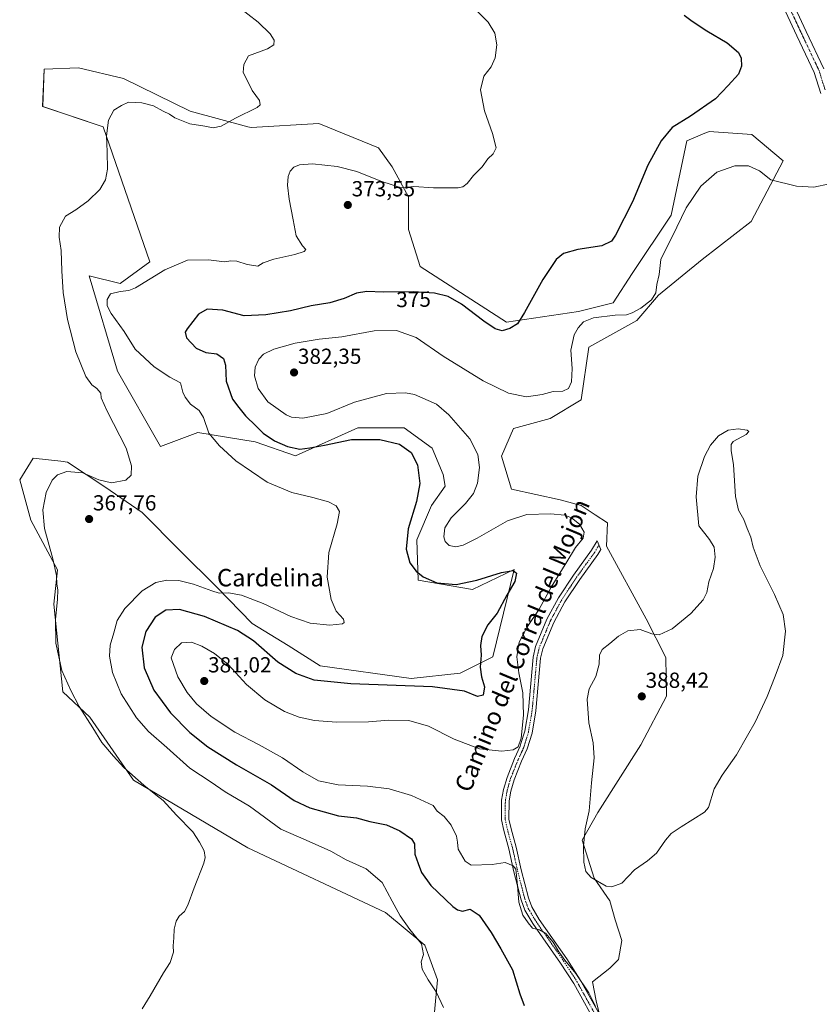
# Model space of a CAD drawing. Units: metres. Extents: x 615707 to 619206, y 4641514 to 4643846.
# Drawn here: x 617971 to 618339, y 4643068 to 4643520 of the extents above; entities that cross this region are included whole.
import ezdxf
from ezdxf.enums import TextEntityAlignment as Align

# ---------------------------------------------------------------- set-up
doc = ezdxf.new("R2010")
doc.units = ezdxf.units.M
doc.header["$MEASUREMENT"] = 0
doc.linetypes.add('TRAZO_Y_PUNTO', pattern=[1, 0.5, -0.25, 0, -0.25])
for name, color, linetype, lineweight in [('Camino', 19, 'Continuous', 0), ('Camino Cxs', 19, 'Continuous', 0), ('Camino eje', 39, 'TRAZO_Y_PUNTO', 13), ('Carátula', 7, 'Continuous', 5), ('Cultivos herbáceos CxS', 92, 'Continuous', 0), ('Curva de nivel maestra', 36, 'Continuous', 30), ('Curva de nivel normal', 36, 'Continuous', 0), ('Matorral', 135, 'Continuous', 0), ('Matorral CxS', 135, 'Continuous', 0), ('Pista no pavimentada', 254, 'Continuous', 13), ('Pista no pavimentada Cxs', 254, 'Continuous', 0), ('Pista pavimentada eje', 135, 'TRAZO_Y_PUNTO', 0), ('Punto de cota en terreno', 7, 'Continuous', 0), ('Rótulo de curva de nivel directora', 19, 'Continuous', 0), ('Rótulo de punto de cota en terreno', 19, 'Continuous', 0), ('Texto cartográfico', 19, 'Continuous', 0)]:
    doc.layers.add(name, color=color, linetype=linetype, lineweight=lineweight)
doc.styles.add('Arial', font='txt', dxfattribs={"height": 0.2})

# ---------------------------------------------------------------- blocks, each defined once
blk = doc.blocks.new('*U156')
at = {"layer": 'Cultivos herbáceos CxS', "color": 92, "linetype": 'Continuous', "lineweight": 0}
blk.add_polyline3d([(618237.58, 4643062.82, 379.78), (618235.99, 4643069.17, 380.08), (618234.4, 4643077.9, 380.3), (618242.34, 4643084.25, 381.04), (618246.31, 4643088.22, 381.73), (618247.9, 4643096.95, 382.84), (618244.72, 4643106.47, 383.88), (618242.34, 4643115.2, 384.47), (618235.2, 4643125.52, 384.93), (618229.64, 4643142.99, 384.87), (618236.78, 4643155.69, 385.29), (618256.5, 4643186.76, 387.08), (618268.28, 4643209.13, 387.3), (618268.06, 4643226.9, 386.17), (618258.95, 4643244.56, 384.06), (618240.74, 4643277.98, 381.11), (618241.24, 4643288.78, 381.11), (618235.6, 4643292.37, 381.16), (618229.18, 4643296.64, 381.34), (618219.51, 4643299.3, 381.65), (618197.21, 4643304.1, 381.58), (618192.58, 4643319.27, 381.57), (618198.13, 4643332.04, 381.73), (618214.93, 4643336.57, 381.77), (618229.18, 4643345.12, 381.76), (618232.75, 4643369.36, 381.84), (618254.68, 4643381.64, 381.01), (618264.7, 4643393.19, 380.43), (618284.77, 4643409.64, 382.17), (618307.26, 4643427.13, 382.04), (618321.87, 4643454.91, 378.76), (618307.61, 4643467.03, 377.18), (618287.9, 4643468.4, 376.21), (618286.95, 4643468.01, 376.19), (618285.9, 4643467.58, 376.18), (618277.67, 4643464.18, 376.02), (618270.54, 4643429.96, 378.31), (618252.51, 4643403.2, 377.3), (618243.78, 4643389.75, 379), (618227.95, 4643385.75, 378.78), (618194.84, 4643380.89, 374.51), (618155.27, 4643406.42, 373.48), (618149.87, 4643423.38, 372.32), (618149.87, 4643438.37, 370.61), (618142.37, 4643452.12, 368.86), (618136.13, 4643460.87, 368.3), (618108.65, 4643472.11, 366.69), (618077.61, 4643470.19, 365.32), (618076.08, 4643470.6, 365.26), (618049.49, 4643477.72, 364.35), (618018.87, 4643492.7, 362.99), (617998.19, 4643497.69, 362.38), (617982.51, 4643496.98, 361.49), (617981.8, 4643479.87, 362.32), (618009.6, 4643470.6, 364.7), (618030.99, 4643408.57, 368.47), (618030.99, 4643408.57, 368.47), (618017.44, 4643398.59, 368.88), (618003.18, 4643402.16, 368.15), (618016.21, 4643358.4, 367.61), (618035.98, 4643323.73, 366.56), (618053.09, 4643330.15, 369.12), (618079.47, 4643325.87, 372.79), (618098, 4643319.46, 373.77), (618126.52, 4643332.29, 375.89), (618147.91, 4643332.29, 376.16), (618160.74, 4643323.02, 376.2), (618165.73, 4643310.9, 376.66), (618166.7, 4643305.62, 376.93), (618160.46, 4643296.65, 376.29), (618153.61, 4643280.96, 376.18), (618154.32, 4643262.42, 374.01), (618179.28, 4643258.15, 373.42), (618198.31, 4643267.29, 375.1), (618188.59, 4643227.19, 376.22), (618173.6, 4643219.7, 373.93), (618151.11, 4643217.2, 374.31), (618109.3, 4643222.99, 372.43), (618094.57, 4643232.33, 371.93), (618078.04, 4643242.46, 372.02), (618061.84, 4643259.22, 369.51), (618044.94, 4643275.92, 367.42), (618027.45, 4643293.42, 366.61), (618010.31, 4643305.2, 365.38), (617993.2, 4643316.6, 364.08), (617990.19, 4643316.95, 363.9), (617977.49, 4643318.41, 363.25), (617971.24, 4643308.41, 362.9), (617976.33, 4643289.88, 363.54), (617988.68, 4643267.18, 365.01), (617986.98, 4643251.29, 364.49), (617991.06, 4643211.09, 364.03), (618003.51, 4643199.44, 365.26), (618023.56, 4643170.49, 364.69), (618076.04, 4643139.41, 366.07), (618139.31, 4643109.73, 368.87), (618157.28, 4643094.72, 370.09), (618163.2, 4643078.92, 370.26), (618157.59, 4643019.81, 369.52)], dxfattribs=at)
blk = doc.blocks.new('*U162')
at = {"layer": 'Curva de nivel normal', "color": 36, "linetype": 'Continuous', "lineweight": 0}
blk.add_polyline3d([(618027.48, 4643065.58, 365), (618031.17, 4643071.54, 365), (618037.29, 4643082.1, 365), (618040.32, 4643086.84, 365), (618041.95, 4643091.5, 365), (618041.76, 4643094.5, 365), (618042.1, 4643098.17, 365), (618042.22, 4643102.17, 365), (618043.05, 4643105.84, 365), (618044.56, 4643108.17, 365), (618046.9, 4643110.17, 365), (618048.5, 4643113.17, 365), (618051.32, 4643121.17, 365), (618055.84, 4643132.5, 365), (618056.41, 4643135.01, 365), (618055.96, 4643138.17, 365), (618053.8, 4643142.14, 365), (618050.79, 4643146.79, 365), (618043.28, 4643154.5, 365), (618037.15, 4643161.22, 365), (618033.83, 4643163.8, 365), (618028.21, 4643168.28, 365), (618019.12, 4643176.33, 365), (618014.35, 4643181.55, 365), (618008.96, 4643187.83, 365), (618004.78, 4643194.65, 365), (617998.5, 4643204.37, 365), (617994.79, 4643211.66, 365), (617990.54, 4643220.9, 365), (617987.83, 4643233.47, 365), (617987.69, 4643244.27, 365), (617988.68, 4643253.6, 365), (617988.72, 4643257.94, 365), (617988.24, 4643260.5, 365), (617988.09, 4643264.51, 365), (617986.5, 4643272.16, 365), (617982.68, 4643286.16, 365), (617981.85, 4643294.65, 365), (617983.45, 4643302.57, 365), (617986.11, 4643308.23, 365), (617988.62, 4643310.72, 365), (617992.96, 4643312.32, 365), (618000.26, 4643311.62, 365), (618007.56, 4643308.45, 365), (618013.39, 4643307.09, 365), (618020.07, 4643308.24, 365), (618022.4, 4643310.58, 365), (618022.66, 4643314.82, 365), (618020.18, 4643323.05, 365), (618011.47, 4643339.97, 365), (618008.73, 4643346.03, 365), (618008.46, 4643348.24, 365), (618006.71, 4643350.44, 365), (618004.37, 4643352.07, 365), (618001.7, 4643355.86, 365), (617997.08, 4643367.28, 365), (617993.23, 4643382.1, 365), (617991.23, 4643394.43, 365), (617990.56, 4643404.42, 365), (617990.36, 4643413.77, 365), (617989.36, 4643419.89, 365), (617989.58, 4643424.49, 365), (617992.35, 4643429.49, 365), (617997.07, 4643432.49, 365), (618002.7, 4643436.49, 365), (618007.99, 4643441.83, 365), (618010.7, 4643446.16, 365), (618011.62, 4643451.04, 365), (618011.48, 4643459.03, 365), (618011.07, 4643466.38, 365), (618012.07, 4643473.59, 365), (618014.55, 4643478.21, 365), (618017.96, 4643480.28, 365), (618021.21, 4643481.83, 365), (618027.37, 4643481.59, 365), (618032.7, 4643480.24, 365), (618037.22, 4643477.75, 365), (618040.08, 4643476.28, 365), (618042.54, 4643474.74, 365), (618049.44, 4643471.98, 365), (618056.26, 4643470.8, 365), (618060.05, 4643470.08, 365), (618063.72, 4643470.78, 365), (618070.35, 4643474.49, 365), (618080.26, 4643479.46, 365), (618081.72, 4643480.59, 365), (618081.44, 4643482.59, 365), (618078.06, 4643487.26, 365), (618075.83, 4643491.7, 365), (618073.87, 4643495.48, 365), (618074.24, 4643499.21, 365), (618076.29, 4643503.1, 365), (618085.12, 4643506.31, 365), (618087.98, 4643508.16, 365), (618088.16, 4643510.27, 365), (618086.37, 4643513.21, 365), (618080.75, 4643518.62, 365), (618071.34, 4643525.88, 365)], dxfattribs=at)
blk = doc.blocks.new('*U170')
at = {"layer": 'Curva de nivel normal', "color": 36, "linetype": 'Continuous', "lineweight": 0}
blk.add_polyline3d([(618179.98, 4643525, 370), (618186.44, 4643518.57, 370), (618189.48, 4643513.51, 370), (618190.35, 4643508.23, 370), (618189.68, 4643502.22, 370), (618187.81, 4643498.08, 370), (618184.41, 4643493.83, 370), (618182.9, 4643487.49, 370), (618184.71, 4643477.92, 370), (618188.38, 4643467.53, 370), (618190.09, 4643460.92, 370), (618188.79, 4643458.16, 370), (618186.24, 4643455.83, 370), (618183.75, 4643452.16, 370), (618179.76, 4643448.16, 370), (618176.86, 4643444.49, 370), (618174.73, 4643442.95, 370), (618172.6, 4643442.53, 370), (618161.38, 4643442.53, 370), (618152.23, 4643443.1, 370), (618146.4, 4643442.6, 370), (618142.32, 4643443.86, 370), (618137.11, 4643445.65, 370), (618126.08, 4643450, 370), (618117.04, 4643452.38, 370), (618105.78, 4643453.5, 370), (618099.74, 4643453.08, 370), (618097.2, 4643451.98, 370), (618095.46, 4643450.16, 370), (618094.54, 4643447.8, 370), (618094.28, 4643443.71, 370), (618095.06, 4643437.3, 370), (618096.93, 4643427.82, 370), (618098.27, 4643420.52, 370), (618101.09, 4643415.93, 370), (618102.65, 4643414.23, 370), (618101.93, 4643413.33, 370), (618097.68, 4643411.92, 370), (618087.94, 4643409.71, 370), (618083.15, 4643408.04, 370), (618080.57, 4643406.62, 370), (618078.87, 4643406.86, 370), (618075.77, 4643407.34, 370), (618070.96, 4643408.89, 370), (618068.29, 4643409.07, 370), (618065.29, 4643408.61, 370), (618057.92, 4643409.54, 370), (618048.28, 4643409.26, 370), (618037.94, 4643404.83, 370), (618024.49, 4643396.54, 370), (618021.42, 4643395.33, 370), (618017.42, 4643394.97, 370), (618012.98, 4643393.9, 370), (618011.48, 4643391.18, 370), (618011.49, 4643388.33, 370), (618013.33, 4643384.83, 370), (618019.29, 4643376.6, 370), (618024.26, 4643368.48, 370), (618033, 4643360.38, 370), (618040.14, 4643355.62, 370), (618045.12, 4643352.99, 370), (618046.17, 4643348.7, 370), (618047.28, 4643346.48, 370), (618049.68, 4643343.22, 370), (618053.67, 4643340.34, 370), (618055.75, 4643337.02, 370), (618058.08, 4643329.9, 370), (618063.09, 4643324.03, 370), (618070.51, 4643317.19, 370), (618084.97, 4643307.4, 370), (618096.29, 4643302.64, 370), (618105.87, 4643300.39, 370), (618113.04, 4643298.3, 370), (618116.58, 4643296.54, 370), (618118.07, 4643293.98, 370), (618117.14, 4643288.18, 370), (618113.22, 4643275.16, 370), (618112.51, 4643263.83, 370), (618114.25, 4643253.48, 370), (618116.64, 4643248.11, 370), (618119.94, 4643244.48, 370), (618120.33, 4643242.9, 370), (618119.6, 4643242.36, 370), (618113.68, 4643241.65, 370), (618104.74, 4643242.63, 370), (618095.76, 4643245.68, 370), (618083.08, 4643251.61, 370), (618073.07, 4643255.45, 370), (618067.09, 4643256.57, 370), (618062.88, 4643256.36, 370), (618059.53, 4643257.54, 370), (618051.1, 4643260.61, 370), (618044.34, 4643262.2, 370), (618038.76, 4643262.34, 370), (618033.72, 4643261.33, 370), (618027.55, 4643257.44, 370), (618019.54, 4643249.44, 370), (618016.02, 4643243.88, 370), (618014.48, 4643238.19, 370), (618012.8, 4643232.61, 370), (618012.45, 4643227.47, 370), (618013.8, 4643219.93, 370), (618017.86, 4643210.21, 370), (618024.92, 4643199.12, 370), (618030.34, 4643192.85, 370), (618038.78, 4643185.54, 370), (618049.38, 4643176.06, 370), (618059.14, 4643169.59, 370), (618065.58, 4643165.23, 370), (618076.78, 4643158.58, 370), (618091.25, 4643148.08, 370), (618102.86, 4643142.98, 370), (618114.21, 4643137.98, 370), (618121.21, 4643133.98, 370), (618130.36, 4643129.83, 370), (618137.81, 4643123.58, 370), (618142.37, 4643114.99, 370), (618145.99, 4643108.2, 370), (618150.46, 4643101.96, 370), (618155.85, 4643095.34, 370), (618156.69, 4643090.45, 370), (618155.59, 4643087.12, 370), (618156.12, 4643083.73, 370), (618158.82, 4643078.8, 370), (618162.5, 4643073.38, 370), (618165.93, 4643066.1, 370)], dxfattribs=at)
blk = doc.blocks.new('*U173')
at = {"layer": 'Curva de nivel maestra', "color": 36, "linetype": 'Continuous', "lineweight": 30}
blk.add_polyline3d([(618276.46, 4643521.88, 375), (618280.11, 4643519.06, 375), (618286.95, 4643514.56, 375), (618296.15, 4643509.13, 375), (618301.48, 4643504.7, 375), (618302.66, 4643502.11, 375), (618302.75, 4643498.4, 375), (618301.38, 4643494.71, 375), (618296.66, 4643489.53, 375), (618290.82, 4643483.44, 375), (618279.33, 4643475.47, 375), (618270.95, 4643470.22, 375), (618265.86, 4643464.13, 375), (618259.74, 4643452.98, 375), (618252.72, 4643436.16, 375), (618244.99, 4643420.74, 375), (618243.04, 4643418.1, 375), (618238.59, 4643415.86, 375), (618227.65, 4643414.21, 375), (618221.1, 4643412.44, 375), (618217.65, 4643409.68, 375), (618211.5, 4643400.5, 375), (618203.18, 4643385.22, 375), (618199.84, 4643380.09, 375), (618196.34, 4643377.95, 375), (618192.79, 4643376.94, 375), (618189.64, 4643377.86, 375), (618184.4, 4643381.28, 375), (618174.16, 4643389.12, 375), (618168.02, 4643392.58, 375), (618161.78, 4643394.13, 375), (618151.97, 4643394.85, 375), (618138.25, 4643394.63, 375), (618130.66, 4643394.95, 375), (618125.96, 4643394.16, 375), (618120.29, 4643391.71, 375), (618113.71, 4643389.76, 375), (618105.12, 4643388.42, 375), (618095.7, 4643386.05, 375), (618084.29, 4643384.27, 375), (618074.29, 4643383.75, 375), (618064.54, 4643386.42, 375), (618057.29, 4643386.87, 375), (618053.4, 4643384.49, 375), (618048.15, 4643377.86, 375), (618047.3, 4643376.22, 375), (618047.81, 4643373.6, 375), (618052.27, 4643368.91, 375), (618056.68, 4643366.92, 375), (618061.76, 4643366.27, 375), (618064.82, 4643364.22, 375), (618065.82, 4643361.05, 375), (618066.1, 4643353.8, 375), (618069.01, 4643345.44, 375), (618071.9, 4643341.62, 375), (618074.93, 4643337.8, 375), (618079.94, 4643333.14, 375), (618083.03, 4643329.91, 375), (618088.29, 4643326.43, 375), (618094.29, 4643323.7, 375), (618099.96, 4643322.52, 375), (618104.56, 4643323.17, 375), (618111.28, 4643324.34, 375), (618123.73, 4643326.93, 375), (618136.69, 4643327.03, 375), (618145.68, 4643324.78, 375), (618151.05, 4643321.05, 375), (618154.04, 4643315.35, 375), (618155.02, 4643306.8, 375), (618153.47, 4643298.49, 375), (618149.73, 4643285.9, 375), (618148.82, 4643276.58, 375), (618150.39, 4643270.38, 375), (618153.31, 4643266.46, 375), (618156.64, 4643263.92, 375), (618162.88, 4643261.17, 375), (618171.8, 4643260.39, 375), (618181.24, 4643262.34, 375), (618192.61, 4643265.95, 375), (618197.87, 4643266.76, 375), (618199.5, 4643265.62, 375), (618198.7, 4643261.83, 375), (618194.99, 4643255.49, 375), (618190.5, 4643247.16, 375), (618186.31, 4643241.83, 375), (618183.45, 4643236.55, 375), (618182.85, 4643232.39, 375), (618183.26, 4643227.88, 375), (618182.73, 4643222.49, 375), (618183.32, 4643218, 375), (618184.78, 4643213.33, 375), (618184.12, 4643209.6, 375), (618181.52, 4643209.01, 375), (618175.6, 4643211.41, 375), (618160.87, 4643213.45, 375), (618123.29, 4643214.84, 375), (618106.53, 4643216.53, 375), (618098.04, 4643219.58, 375), (618089.81, 4643224.68, 375), (618078.66, 4643234.52, 375), (618071.33, 4643239.2, 375), (618056.15, 4643245.69, 375), (618044.6, 4643248.96, 375), (618038.37, 4643248.66, 375), (618033.48, 4643245.4, 375), (618029.24, 4643238.83, 375), (618027.32, 4643231.58, 375), (618028.46, 4643222.13, 375), (618032.8, 4643211.9, 375), (618040.52, 4643201.44, 375), (618049.37, 4643192.42, 375), (618057.63, 4643185.83, 375), (618070.76, 4643177.63, 375), (618086.87, 4643168.42, 375), (618097.35, 4643161.26, 375), (618104.5, 4643157.81, 375), (618117.74, 4643154.22, 375), (618126.03, 4643153.2, 375), (618132.14, 4643151.62, 375), (618139.73, 4643150.05, 375), (618145.88, 4643147.25, 375), (618151.28, 4643143.59, 375), (618152.67, 4643141.3, 375), (618152.73, 4643136.52, 375), (618154.22, 4643132.22, 375), (618155.82, 4643128.09, 375), (618160.17, 4643122.17, 375), (618170.28, 4643112.58, 375), (618172.37, 4643110.97, 375), (618174.61, 4643110.46, 375), (618178.2, 4643111.35, 375), (618182.31, 4643108.49, 375), (618187.88, 4643100.65, 375), (618192.22, 4643093.08, 375), (618197.57, 4643083.46, 375), (618200.91, 4643072.46, 375), (618202.93, 4643067.15, 375)], dxfattribs=at)
blk = doc.blocks.new('5PATER')
at = {"layer": 'Carátula', "linetype": 'Continuous', "lineweight": 5}
h = blk.add_hatch(color=250, dxfattribs=at)
edge = h.paths.add_edge_path()
edge.add_ellipse((0, 0.01), major_axis=(-1.33, -1.34), ratio=0.999422, start_angle=0, end_angle=360)

msp = doc.modelspace()

# ---------------------------------------------------------------- linework, layer by layer
at = {"layer": 'Camino', "color": 19, "linetype": 'Continuous', "lineweight": 0}
msp.add_polyline3d([(618237.28, 4643056.38, 379.55), (618225.74, 4643077.14, 379.77), (618219.67, 4643086.54, 379.88), (618207, 4643104.67, 380.01), (618203.31, 4643110.84, 379.97), (618201.59, 4643115.54, 380.02), (618198.28, 4643128.5, 379.52), (618195.96, 4643138.99, 380.17), (618193.58, 4643147.43, 380.41), (618192.51, 4643152.33, 380.62), (618192.6, 4643161.37, 381.01), (618193.51, 4643166.28, 380.92), (618195.09, 4643171.83, 380.64), (618198.57, 4643180.57, 380.25), (618201.17, 4643186.15, 379.92), (618201.51, 4643187.31, 379.86), (618203.21, 4643192.99, 379.9), (618204.93, 4643202.84, 380.1), (618207.12, 4643227.1, 380.84), (618208.24, 4643231.96, 380.82), (618213.43, 4643244.45, 380.66), (618218.74, 4643254.25, 380.75), (618225.63, 4643264.73, 380.96), (618233.93, 4643276.13, 380.81), (618236.45, 4643280.44, 380.86), (618238.17, 4643276.53, 381.01), (618236.82, 4643274.24, 380.98), (618228.48, 4643262.76, 381.16), (618221.71, 4643252.47, 380.99), (618216.56, 4643242.96, 380.93), (618211.55, 4643230.9, 380.94), (618210.54, 4643226.55, 381), (618208.36, 4643202.39, 380.7), (618206.58, 4643192.2, 380.37), (618204.41, 4643184.92, 380.31), (618201.75, 4643179.2, 380.39), (618198.37, 4643170.72, 380.8), (618196.89, 4643165.49, 380.94), (618196.05, 4643161.04, 380.92), (618195.97, 4643152.68, 380.53), (618196.93, 4643148.27, 380.37), (618199.32, 4643139.83, 380.3), (618201.64, 4643129.3, 380.04), (618204.9, 4643116.57, 380.26), (618206.45, 4643112.34, 380.18), (618209.91, 4643106.55, 380.24), (618222.55, 4643088.47, 380.05), (618228.71, 4643078.92, 379.98), (618240.41, 4643057.85, 379.94)], dxfattribs=at)
at = {"layer": 'Camino Cxs', "color": 19, "linetype": 'Continuous', "lineweight": 0}
msp.add_polyline3d([(618237.28, 4643056.38, 379.55), (618225.74, 4643077.14, 379.77), (618219.67, 4643086.54, 379.88), (618207, 4643104.67, 380.01), (618203.31, 4643110.84, 379.97), (618201.59, 4643115.54, 380.02), (618198.28, 4643128.5, 379.52), (618195.96, 4643138.99, 380.17), (618193.58, 4643147.43, 380.41), (618192.51, 4643152.33, 380.62), (618192.6, 4643161.37, 381.01), (618193.51, 4643166.28, 380.92), (618195.09, 4643171.83, 380.64), (618198.57, 4643180.57, 380.25), (618201.17, 4643186.15, 379.92), (618201.51, 4643187.31, 379.86), (618203.21, 4643192.99, 379.9), (618204.93, 4643202.84, 380.1), (618207.12, 4643227.1, 380.84), (618208.24, 4643231.96, 380.82), (618213.43, 4643244.45, 380.66), (618218.74, 4643254.25, 380.75), (618225.63, 4643264.73, 380.96), (618233.93, 4643276.13, 380.81), (618236.45, 4643280.44, 380.86), (618238.17, 4643276.53, 381.01), (618236.82, 4643274.24, 380.98), (618228.48, 4643262.76, 381.16), (618221.71, 4643252.47, 380.99), (618216.56, 4643242.96, 380.93), (618211.55, 4643230.9, 380.94), (618210.54, 4643226.55, 381), (618208.36, 4643202.39, 380.7), (618206.58, 4643192.2, 380.37), (618204.41, 4643184.92, 380.31), (618201.75, 4643179.2, 380.39), (618198.37, 4643170.72, 380.8), (618196.89, 4643165.49, 380.94), (618196.05, 4643161.04, 380.92), (618195.97, 4643152.68, 380.53), (618196.93, 4643148.27, 380.37), (618199.32, 4643139.83, 380.3), (618201.64, 4643129.3, 380.04), (618204.9, 4643116.57, 380.26), (618206.45, 4643112.34, 380.18), (618209.91, 4643106.55, 380.24), (618222.55, 4643088.47, 380.05), (618228.71, 4643078.92, 379.98), (618240.41, 4643057.85, 379.94)], dxfattribs=at)
at = {"layer": 'Camino eje', "color": 39, "linetype": 'TRAZO_Y_PUNTO', "lineweight": 13}
msp.add_polyline3d([(618237.31, 4643278.48, 380.93), (618236.72, 4643277.48, 380.91), (618235.38, 4643275.19, 380.91), (618231.21, 4643269.45, 380.98), (618227.06, 4643263.75, 381.07), (618223.67, 4643258.6, 381.04), (618220.23, 4643253.36, 380.87), (618215, 4643243.71, 380.81), (618209.9, 4643231.43, 380.88), (618209.34, 4643229, 380.9), (618208.83, 4643226.83, 380.92), (618206.65, 4643202.62, 380.38), (618204.9, 4643192.6, 380.13), (618204.05, 4643189.76, 380.06), (618202.96, 4643186.12, 380.11), (618202.79, 4643185.54, 380.13), (618201.46, 4643182.68, 380.22), (618200.16, 4643179.89, 380.32), (618196.73, 4643171.28, 380.66), (618195.94, 4643168.5, 380.77), (618195.2, 4643165.89, 380.9), (618194.78, 4643163.66, 381.01), (618194.33, 4643161.21, 380.96), (618194.24, 4643152.51, 380.58), (618195.26, 4643147.85, 380.37), (618196.45, 4643143.63, 380.23), (618197.64, 4643139.41, 380.22), (618198.8, 4643134.15, 380.07), (618199.96, 4643128.9, 379.79), (618201.59, 4643122.54, 380.03), (618203.25, 4643116.06, 380.13), (618204.88, 4643111.59, 380.08), (618208.46, 4643105.61, 380.11), (618214.79, 4643096.55, 379.92), (618221.11, 4643087.51, 379.93), (618224.15, 4643082.81, 379.91), (618227.23, 4643078.03, 379.84), (618233, 4643067.65, 379.75), (618238.85, 4643057.12, 379.73)], dxfattribs=at)
at = {"layer": 'Cultivos herbáceos CxS', "color": 92, "linetype": 'Continuous', "lineweight": 0}
msp.add_polyline3d([(618157.59, 4643019.81, 369.52), (618163.2, 4643078.92, 370.26), (618157.28, 4643094.72, 370.09), (618139.31, 4643109.73, 368.87), (618076.04, 4643139.41, 366.07), (618023.56, 4643170.49, 364.69), (618003.51, 4643199.44, 365.26), (617991.06, 4643211.09, 364.03), (617986.98, 4643251.29, 364.49), (617988.68, 4643267.18, 365.01), (617976.33, 4643289.89, 363.54), (617971.24, 4643308.42, 362.9), (617977.49, 4643318.41, 363.25), (617990.19, 4643316.95, 363.9), (617993.2, 4643316.6, 364.08), (618010.31, 4643305.2, 365.38), (618027.45, 4643293.42, 366.61), (618044.94, 4643275.92, 367.42), (618061.83, 4643259.22, 369.51), (618078.04, 4643242.46, 372.02), (618094.57, 4643232.33, 371.93), (618109.3, 4643222.99, 372.43), (618151.11, 4643217.2, 374.31), (618173.6, 4643219.7, 373.93), (618188.59, 4643227.19, 376.22), (618198.31, 4643267.29, 375.1), (618179.28, 4643258.15, 373.42), (618154.32, 4643262.42, 374.01), (618153.61, 4643280.96, 376.18), (618160.46, 4643296.65, 376.29), (618166.7, 4643305.62, 376.93), (618165.73, 4643310.9, 376.66), (618160.74, 4643323.02, 376.2), (618147.91, 4643332.29, 376.16), (618126.52, 4643332.29, 375.89), (618098, 4643319.46, 373.77), (618079.46, 4643325.87, 372.79), (618053.09, 4643330.15, 369.12), (618035.98, 4643323.73, 366.56), (618016.21, 4643358.4, 367.61), (618003.18, 4643402.16, 368.15), (618017.44, 4643398.59, 368.88), (618030.99, 4643408.57, 368.47), (618009.6, 4643470.6, 364.7), (617981.79, 4643479.87, 362.32), (617982.51, 4643496.98, 361.49), (617998.19, 4643497.69, 362.38), (618018.87, 4643492.7, 362.99), (618049.48, 4643477.72, 364.35), (618076.08, 4643470.6, 365.26), (618077.61, 4643470.19, 365.32), (618108.65, 4643472.11, 366.69), (618136.13, 4643460.87, 368.3), (618142.37, 4643452.12, 368.86), (618149.87, 4643438.38, 370.61), (618149.87, 4643423.38, 372.32), (618155.27, 4643406.42, 373.48), (618194.84, 4643380.89, 374.51), (618227.95, 4643385.75, 378.78), (618243.78, 4643389.76, 379), (618252.51, 4643403.2, 377.3), (618270.54, 4643429.96, 378.31), (618277.67, 4643464.18, 376.02), (618285.9, 4643467.58, 376.18), (618286.95, 4643468.01, 376.19), (618287.9, 4643468.4, 376.21), (618307.61, 4643467.04, 377.18), (618321.87, 4643454.92, 378.76), (618307.26, 4643427.13, 382.04), (618284.77, 4643409.64, 382.17), (618264.7, 4643393.19, 380.43), (618254.68, 4643381.64, 381.01), (618232.75, 4643369.36, 381.84), (618229.18, 4643345.12, 381.76), (618214.92, 4643336.57, 381.77), (618198.13, 4643332.04, 381.73), (618192.58, 4643319.28, 381.57), (618197.21, 4643304.1, 381.58), (618219.51, 4643299.3, 381.65), (618229.18, 4643296.64, 381.34), (618235.6, 4643292.37, 381.16), (618241.24, 4643288.78, 381.11), (618240.74, 4643277.98, 381.11), (618258.94, 4643244.56, 384.06), (618268.06, 4643226.9, 386.17), (618268.28, 4643209.13, 387.3), (618256.49, 4643186.76, 387.08), (618236.78, 4643155.69, 385.29), (618229.64, 4643142.99, 384.87), (618235.2, 4643125.52, 384.93), (618242.34, 4643115.21, 384.47), (618244.72, 4643106.47, 383.88), (618247.9, 4643096.95, 382.84), (618246.31, 4643088.22, 381.73), (618242.34, 4643084.25, 381.04), (618234.4, 4643077.9, 380.3), (618235.99, 4643069.17, 380.08), (618237.51, 4643063.06, 379.78)], dxfattribs=at)
at = {"layer": 'Curva de nivel normal', "color": 36, "linetype": 'Continuous', "lineweight": 0}
for points in [[(618350.46, 4643445.93, 380), (618335.95, 4643442.88, 380), (618328.13, 4643443.29, 380), (618316.24, 4643446.21, 380), (618311.05, 4643450.26, 380), (618306.06, 4643452.63, 380), (618299.73, 4643452.56, 380), (618291.4, 4643449.67, 380), (618284.08, 4643443.3, 380), (618277.38, 4643433.29, 380), (618273.14, 4643424.52, 380), (618265.78, 4643409.66, 380), (618264.94, 4643402.68, 380), (618263.97, 4643398.16, 380), (618263.44, 4643394.36, 380), (618261.51, 4643391.11, 380), (618256.61, 4643387.33, 380), (618252.6, 4643385.06, 380), (618249.93, 4643384.25, 380), (618244.8, 4643384.01, 380), (618234.77, 4643382.82, 380), (618230.26, 4643380.97, 380), (618227.72, 4643378.3, 380), (618225.91, 4643375.02, 380), (618224.35, 4643367.97, 380), (618225, 4643359.64, 380), (618224.78, 4643353.45, 380), (618223.35, 4643350.4, 380), (618220.67, 4643349.2, 380), (618216.32, 4643348.97, 380), (618211.25, 4643347.65, 380), (618204.08, 4643346.63, 380), (618195.73, 4643348.28, 380), (618184.21, 4643353.84, 380), (618165.74, 4643365.3, 380), (618153.34, 4643373.86, 380), (618144.31, 4643377.08, 380), (618134.13, 4643376.89, 380), (618119.27, 4643374.14, 380), (618108.86, 4643373.06, 380), (618097.82, 4643371.26, 380), (618088.02, 4643368.38, 380), (618083.23, 4643366.16, 380), (618081.06, 4643363.83, 380), (618079.48, 4643360.23, 380), (618079.09, 4643356.13, 380), (618080.76, 4643350.38, 380), (618085.3, 4643344.34, 380), (618093.62, 4643338.24, 380), (618096.13, 4643337.19, 380), (618101.29, 4643336.73, 380), (618112.29, 4643338.88, 380), (618124.96, 4643344.11, 380), (618139.68, 4643348.13, 380), (618148.47, 4643348.36, 380), (618152.52, 4643347.58, 380), (618162.73, 4643343.13, 380), (618168.42, 4643338.34, 380), (618177.99, 4643327.25, 380), (618181.76, 4643320.15, 380), (618182.41, 4643314.09, 380), (618181.6, 4643306.89, 380), (618179.72, 4643302.16, 380), (618175.96, 4643297.51, 380), (618169.39, 4643290.97, 380), (618166.56, 4643286.43, 380), (618166.04, 4643282.3, 380), (618166.64, 4643280.06, 380), (618168.54, 4643278.28, 380), (618171.62, 4643277.74, 380), (618174.92, 4643278.4, 380), (618181.44, 4643281.68, 380), (618195.28, 4643289.68, 380), (618204.21, 4643292.58, 380), (618215.05, 4643292.89, 380), (618221.61, 4643292.22, 380), (618224.68, 4643291.01, 380), (618228.36, 4643288.04, 380), (618230.59, 4643284.49, 380), (618230.07, 4643281.71, 380), (618226.59, 4643277.37, 380), (618222.58, 4643270.78, 380), (618215.44, 4643259.24, 380), (618209.92, 4643249.13, 380), (618204.23, 4643240.61, 380), (618200.67, 4643233.89, 380), (618199.57, 4643227.12, 380), (618200.52, 4643219.84, 380), (618202.43, 4643210.67, 380), (618202.74, 4643200.4, 380), (618201.62, 4643189.84, 380), (618200.17, 4643185.8, 380), (618197.86, 4643184.54, 380), (618192.64, 4643183.91, 380), (618182.43, 4643184.98, 380), (618170.81, 4643189.35, 380), (618159.09, 4643195.3, 380), (618150.01, 4643197.92, 380), (618140.81, 4643198.16, 380), (618131.48, 4643197.38, 380), (618116.74, 4643197.22, 380), (618106.64, 4643197.94, 380), (618099.64, 4643199.46, 380), (618092.92, 4643202.13, 380), (618083.86, 4643207.4, 380), (618075.47, 4643214.45, 380), (618066.98, 4643223.6, 380), (618060.74, 4643228.71, 380), (618054.86, 4643232.06, 380), (618050.22, 4643233.86, 380), (618045.6, 4643233.56, 380), (618042.37, 4643230.61, 380), (618040.87, 4643226.74, 380), (618043.87, 4643218.05, 380), (618048.19, 4643210.73, 380), (618052.42, 4643205.62, 380), (618059.22, 4643199.73, 380), (618070.02, 4643192.55, 380), (618081.18, 4643186.84, 380), (618092.04, 4643180.73, 380), (618101.37, 4643174.33, 380), (618108.55, 4643170.28, 380), (618117.59, 4643168.39, 380), (618130.95, 4643167.8, 380), (618140.96, 4643166.54, 380), (618151.28, 4643163.56, 380), (618161.12, 4643158.94, 380), (618163.06, 4643156.36, 380), (618166.22, 4643153.84, 380), (618169.42, 4643149.84, 380), (618171.85, 4643144.84, 380), (618172.32, 4643142.08, 380), (618172.64, 4643138.83, 380), (618175.86, 4643133.28, 380), (618178.61, 4643131.56, 380), (618188.28, 4643131.78, 380), (618194.28, 4643132.69, 380), (618197.96, 4643131.23, 380), (618199.2, 4643129.62, 380), (618199.98, 4643122.22, 380), (618200.52, 4643114.48, 380), (618202.33, 4643108.55, 380), (618204.8, 4643105.03, 380), (618206.75, 4643102.64, 380), (618210.01, 4643101.9, 380), (618212.89, 4643100.11, 380), (618216.22, 4643096.11, 380), (618218.82, 4643091.71, 380), (618220.18, 4643090.06, 380), (618221.72, 4643087.94, 380), (618226.74, 4643081.78, 380), (618232.66, 4643072.83, 380), (618235.73, 4643066.77, 380)], [(618243.23, 4643121.57, 385), (618247.86, 4643123.25, 385), (618253.59, 4643129.42, 385), (618259.64, 4643133.51, 385), (618263.75, 4643137.04, 385), (618267.84, 4643142.98, 385), (618270.5, 4643146.12, 385), (618275.11, 4643149.17, 385), (618285.78, 4643155.84, 385), (618287.65, 4643158.06, 385), (618290.18, 4643166.5, 385), (618293.95, 4643172.84, 385), (618300.56, 4643182.16, 385), (618305.51, 4643190.99, 385), (618309.07, 4643197.16, 385), (618314.6, 4643208.99, 385), (618318.2, 4643218.34, 385), (618321.73, 4643227.86, 385), (618323.02, 4643239, 385), (618321.98, 4643246.58, 385), (618318, 4643255.86, 385), (618311.3, 4643268.92, 385), (618308.16, 4643277.49, 385), (618307.12, 4643282.16, 385), (618305.45, 4643286.16, 385), (618303.89, 4643290.28, 385), (618301.37, 4643294.59, 385), (618300.05, 4643300.78, 385), (618299.11, 4643315.39, 385), (618298.01, 4643321.89, 385), (618298, 4643324.65, 385), (618298.93, 4643326.01, 385), (618304.87, 4643329.28, 385), (618306.16, 4643330.59, 385), (618305.44, 4643331.32, 385), (618301.23, 4643331.87, 385), (618296.61, 4643331.25, 385), (618292.27, 4643328.65, 385), (618288.52, 4643324.31, 385), (618285.75, 4643319.16, 385), (618282.78, 4643310.16, 385), (618281.93, 4643300.64, 385), (618283.18, 4643287.26, 385), (618288.03, 4643281.06, 385), (618290.17, 4643277.59, 385), (618290.65, 4643272.87, 385), (618289.91, 4643267.79, 385), (618287.85, 4643261.63, 385), (618286.86, 4643256.69, 385), (618285.26, 4643253.35, 385), (618279.58, 4643247.06, 385), (618270.95, 4643240.08, 385), (618264.95, 4643237.24, 385), (618261.61, 4643237.7, 385), (618256.28, 4643239.79, 385), (618250.61, 4643239.1, 385), (618246.28, 4643236.73, 385), (618242.28, 4643233.28, 385), (618238.78, 4643230.47, 385), (618237.51, 4643227.87, 385), (618237.38, 4643223.83, 385), (618235.95, 4643218.1, 385), (618232.86, 4643212.49, 385), (618231.86, 4643207.67, 385), (618232.68, 4643196.85, 385), (618234.68, 4643187.67, 385), (618235.16, 4643180.86, 385), (618233.94, 4643169.28, 385), (618232.88, 4643156.43, 385), (618230.97, 4643148.23, 385), (618230.21, 4643140.24, 385), (618230.44, 4643132.87, 385), (618231.34, 4643128.57, 385), (618233.76, 4643125.81, 385), (618240.67, 4643121.89, 385), (618243.23, 4643121.57, 385)]]:
    msp.add_polyline3d(points, dxfattribs=at)
at = {"layer": 'Matorral', "color": 135, "linetype": 'Continuous', "lineweight": 0}
msp.add_polyline3d([(618157.59, 4643019.81, 369.52), (618163.2, 4643078.92, 370.26), (618157.28, 4643094.72, 370.09), (618139.31, 4643109.73, 368.87), (618076.04, 4643139.41, 366.07), (618023.56, 4643170.49, 364.69), (618003.51, 4643199.44, 365.26), (617991.06, 4643211.09, 364.03), (617986.98, 4643251.29, 364.49), (617988.68, 4643267.18, 365.01), (617976.33, 4643289.89, 363.54), (617971.24, 4643308.42, 362.9), (617977.49, 4643318.41, 363.25), (617990.19, 4643316.95, 363.9), (617993.2, 4643316.6, 364.08), (618010.31, 4643305.2, 365.38), (618027.45, 4643293.42, 366.61), (618044.94, 4643275.92, 367.42), (618061.83, 4643259.22, 369.51), (618078.04, 4643242.46, 372.02), (618094.57, 4643232.33, 371.93), (618109.3, 4643222.99, 372.43), (618151.11, 4643217.2, 374.31), (618173.6, 4643219.7, 373.93), (618188.59, 4643227.19, 376.22), (618198.31, 4643267.29, 375.1), (618179.28, 4643258.15, 373.42), (618154.32, 4643262.42, 374.01), (618153.61, 4643280.96, 376.18), (618160.46, 4643296.65, 376.29), (618166.7, 4643305.62, 376.93), (618165.73, 4643310.9, 376.66), (618160.74, 4643323.02, 376.2), (618147.91, 4643332.29, 376.16), (618126.52, 4643332.29, 375.89), (618098, 4643319.46, 373.77), (618079.46, 4643325.87, 372.79), (618053.09, 4643330.15, 369.12), (618035.98, 4643323.73, 366.56), (618016.21, 4643358.4, 367.61), (618003.18, 4643402.16, 368.15), (618017.44, 4643398.59, 368.88), (618030.99, 4643408.57, 368.47), (618009.6, 4643470.6, 364.7), (617981.79, 4643479.87, 362.32), (617982.51, 4643496.98, 361.49), (617998.19, 4643497.69, 362.38), (618018.87, 4643492.7, 362.99), (618049.48, 4643477.72, 364.35), (618076.08, 4643470.6, 365.26), (618077.61, 4643470.19, 365.32), (618108.65, 4643472.11, 366.69), (618136.13, 4643460.87, 368.3), (618142.37, 4643452.12, 368.86), (618149.87, 4643438.38, 370.61), (618149.87, 4643423.38, 372.32), (618155.27, 4643406.42, 373.48), (618194.84, 4643380.89, 374.51), (618227.95, 4643385.75, 378.78), (618243.78, 4643389.76, 379), (618252.51, 4643403.2, 377.3), (618270.54, 4643429.96, 378.31), (618277.67, 4643464.18, 376.02), (618285.9, 4643467.58, 376.18), (618286.95, 4643468.01, 376.19), (618287.9, 4643468.4, 376.21), (618307.61, 4643467.04, 377.18), (618321.87, 4643454.92, 378.76), (618307.26, 4643427.13, 382.04), (618284.77, 4643409.64, 382.17), (618264.7, 4643393.19, 380.43), (618254.68, 4643381.64, 381.01), (618232.75, 4643369.36, 381.84), (618229.18, 4643345.12, 381.76), (618214.92, 4643336.57, 381.77), (618198.13, 4643332.04, 381.73), (618192.58, 4643319.28, 381.57), (618197.21, 4643304.1, 381.58), (618219.51, 4643299.3, 381.65), (618229.18, 4643296.64, 381.34), (618235.6, 4643292.37, 381.16), (618241.24, 4643288.78, 381.11), (618240.74, 4643277.98, 381.11), (618258.94, 4643244.56, 384.06), (618268.06, 4643226.9, 386.17), (618268.28, 4643209.13, 387.3), (618256.49, 4643186.76, 387.08), (618236.78, 4643155.69, 385.29), (618229.64, 4643142.99, 384.87), (618235.2, 4643125.52, 384.93), (618242.34, 4643115.21, 384.47), (618244.72, 4643106.47, 383.88), (618247.9, 4643096.95, 382.84), (618246.31, 4643088.22, 381.73), (618242.34, 4643084.25, 381.04), (618234.4, 4643077.9, 380.3), (618235.99, 4643069.17, 380.08), (618237.51, 4643063.06, 379.78)], dxfattribs=at)
at = {"layer": 'Matorral CxS', "color": 135, "linetype": 'Continuous', "lineweight": 0}
msp.add_polyline3d([(618157.59, 4643019.81, 369.52), (618163.2, 4643078.92, 370.26), (618157.28, 4643094.72, 370.09), (618139.31, 4643109.73, 368.87), (618076.04, 4643139.41, 366.07), (618023.56, 4643170.49, 364.69), (618003.51, 4643199.44, 365.26), (617991.06, 4643211.09, 364.03), (617986.98, 4643251.29, 364.49), (617988.68, 4643267.18, 365.01), (617976.33, 4643289.88, 363.54), (617971.24, 4643308.41, 362.9), (617977.49, 4643318.41, 363.25), (617990.19, 4643316.95, 363.9), (617993.2, 4643316.6, 364.08), (618010.31, 4643305.2, 365.38), (618027.45, 4643293.42, 366.61), (618044.94, 4643275.92, 367.42), (618061.83, 4643259.22, 369.51), (618078.04, 4643242.46, 372.02), (618094.57, 4643232.33, 371.93), (618109.3, 4643222.99, 372.43), (618151.11, 4643217.2, 374.31), (618173.6, 4643219.7, 373.93), (618188.59, 4643227.19, 376.22), (618198.31, 4643267.29, 375.1), (618179.28, 4643258.15, 373.42), (618154.32, 4643262.42, 374.01), (618153.61, 4643280.96, 376.18), (618160.46, 4643296.65, 376.29), (618166.7, 4643305.62, 376.93), (618165.73, 4643310.9, 376.66), (618160.74, 4643323.02, 376.2), (618147.91, 4643332.29, 376.16), (618126.52, 4643332.29, 375.89), (618098, 4643319.46, 373.77), (618079.47, 4643325.87, 372.79), (618053.09, 4643330.15, 369.12), (618035.98, 4643323.73, 366.56), (618016.21, 4643358.4, 367.61), (618003.18, 4643402.16, 368.15), (618017.44, 4643398.59, 368.88), (618030.99, 4643408.57, 368.47), (618009.6, 4643470.6, 364.7), (617981.79, 4643479.87, 362.32), (617982.51, 4643496.98, 361.49), (617998.19, 4643497.69, 362.38), (618018.87, 4643492.7, 362.99), (618049.48, 4643477.72, 364.35), (618076.08, 4643470.6, 365.26), (618076.08, 4643470.6, 365.26), (618077.61, 4643470.19, 365.32), (618108.65, 4643472.11, 366.69), (618136.13, 4643460.87, 368.3), (618142.37, 4643452.12, 368.86), (618149.87, 4643438.37, 370.61), (618149.87, 4643423.38, 372.32), (618155.27, 4643406.42, 373.48), (618194.84, 4643380.89, 374.51), (618227.95, 4643385.75, 378.78), (618243.78, 4643389.75, 379), (618252.51, 4643403.2, 377.3), (618270.54, 4643429.96, 378.31), (618277.67, 4643464.18, 376.02), (618285.9, 4643467.58, 376.18), (618286.95, 4643468.01, 376.19), (618287.9, 4643468.4, 376.21), (618307.61, 4643467.03, 377.18), (618321.87, 4643454.91, 378.76), (618307.26, 4643427.13, 382.04), (618284.77, 4643409.64, 382.17), (618264.7, 4643393.19, 380.43), (618254.68, 4643381.64, 381.01), (618232.75, 4643369.36, 381.84), (618229.18, 4643345.12, 381.76), (618214.93, 4643336.57, 381.77), (618198.13, 4643332.04, 381.73), (618192.58, 4643319.27, 381.57), (618197.21, 4643304.1, 381.58), (618219.51, 4643299.3, 381.65), (618229.18, 4643296.64, 381.34), (618235.6, 4643292.37, 381.16), (618241.24, 4643288.78, 381.11), (618240.74, 4643277.98, 381.11), (618258.95, 4643244.56, 384.06), (618268.06, 4643226.9, 386.17), (618268.28, 4643209.13, 387.3), (618256.5, 4643186.76, 387.08), (618236.78, 4643155.69, 385.29), (618229.64, 4643142.99, 384.87), (618235.2, 4643125.52, 384.93), (618242.34, 4643115.2, 384.47), (618244.72, 4643106.47, 383.88), (618247.9, 4643096.95, 382.84), (618246.31, 4643088.22, 381.73), (618242.34, 4643084.25, 381.04), (618234.4, 4643077.9, 380.3), (618235.99, 4643069.17, 380.08), (618237.58, 4643062.82, 379.78)], dxfattribs=at)
at = {"layer": 'Pista no pavimentada', "color": 254, "linetype": 'Continuous', "lineweight": 13}
for points in [[(618339.17, 4643485.88, 376.99), (618336.19, 4643495.48, 377.02), (618328.22, 4643512.34, 377.17), (618306.4, 4643559.15, 378.92), (618289.06, 4643598.7, 380.94), (618278.46, 4643620.11, 381.7), (618271.88, 4643636.45, 381.98), (618266.14, 4643649.21, 382.27), (618262.75, 4643658.94, 382.4), (618264.12, 4643669.9, 382.64), (618268.64, 4643683.04, 382.64), (618276.25, 4643706.07, 382.63), (618283.92, 4643731.01, 382.57), (618291.06, 4643745.07, 382.09), (618297.56, 4643755.04, 381.65), (618309.54, 4643769.15, 381.04), (618325.4, 4643789.1, 380.11), (618341.4, 4643808.78, 378.81)], [(618345.41, 4643806.11, 378.6), (618329.14, 4643786.1, 379.76), (618313.25, 4643766.1, 380.71), (618301.42, 4643752.16, 381.51), (618295.22, 4643742.66, 381.69), (618288.39, 4643729.2, 382.08), (618280.82, 4643704.61, 382.22), (618273.19, 4643681.5, 382.36), (618268.82, 4643668.81, 382.32), (618267.65, 4643659.46, 382.4), (618270.6, 4643650.98, 382.15), (618276.3, 4643638.34, 381.95), (618282.84, 4643622.08, 381.47), (618293.41, 4643600.73, 380.71), (618310.78, 4643561.13, 379.04), (618332.56, 4643514.38, 377.3), (618340.68, 4643497.22, 376.71)]]:
    msp.add_polyline3d(points, dxfattribs=at)
at = {"layer": 'Pista no pavimentada Cxs', "color": 254, "linetype": 'Continuous', "lineweight": 0}
for points in [[(618339.17, 4643485.88, 376.99), (618336.19, 4643495.48, 377.02), (618328.22, 4643512.34, 377.17), (618306.4, 4643559.15, 378.92), (618289.06, 4643598.7, 380.94), (618278.46, 4643620.11, 381.7), (618271.88, 4643636.45, 381.98), (618266.14, 4643649.21, 382.27), (618262.75, 4643658.94, 382.4), (618264.12, 4643669.9, 382.64), (618268.64, 4643683.04, 382.64), (618276.25, 4643706.07, 382.63), (618283.92, 4643731.01, 382.57), (618291.06, 4643745.07, 382.09), (618297.56, 4643755.04, 381.65), (618309.54, 4643769.15, 381.04), (618325.4, 4643789.1, 380.11), (618341.4, 4643808.78, 378.81)], [(618345.41, 4643806.11, 378.6), (618329.14, 4643786.1, 379.76), (618313.25, 4643766.1, 380.71), (618301.42, 4643752.16, 381.51), (618295.22, 4643742.66, 381.69), (618288.39, 4643729.2, 382.08), (618280.82, 4643704.61, 382.22), (618273.19, 4643681.5, 382.36), (618268.82, 4643668.81, 382.32), (618267.65, 4643659.46, 382.4), (618270.6, 4643650.98, 382.15), (618276.3, 4643638.34, 381.95), (618282.84, 4643622.08, 381.47), (618293.41, 4643600.73, 380.71), (618310.78, 4643561.13, 379.04), (618332.56, 4643514.38, 377.3), (618340.68, 4643497.22, 376.71)]]:
    msp.add_polyline3d(points, dxfattribs=at)
at = {"layer": 'Pista pavimentada eje', "color": 135, "linetype": 'TRAZO_Y_PUNTO', "lineweight": 0}
msp.add_polyline3d([(618343.41, 4643807.44, 378.76), (618327.27, 4643787.6, 379.95), (618311.39, 4643767.62, 380.98), (618299.49, 4643753.6, 381.58), (618293.14, 4643743.86, 381.88), (618286.15, 4643730.11, 382.37), (618278.53, 4643705.34, 382.43), (618270.91, 4643682.27, 382.64), (618266.47, 4643669.36, 382.63), (618265.2, 4643659.2, 382.51), (618268.37, 4643650.1, 382.23), (618274.09, 4643637.4, 381.99), (618280.65, 4643621.1, 381.57), (618291.23, 4643599.72, 380.81), (618308.59, 4643560.14, 379.03), (618330.39, 4643513.36, 377.44), (618338.44, 4643496.35, 376.97), (618341.26, 4643487.26, 377.18)], dxfattribs=at)

# ---------------------------------------------------------------- block references
at = {"layer": 'Cultivos herbáceos CxS', "color": 92, "linetype": 'Continuous', "lineweight": 0}
msp.add_blockref('*U156', (0, 0), dxfattribs=at)
at = {"layer": 'Curva de nivel maestra', "color": 36, "linetype": 'Continuous', "lineweight": 30}
msp.add_blockref('*U173', (0, 0), dxfattribs=at)
at = {"layer": 'Curva de nivel normal', "color": 36, "linetype": 'Continuous', "lineweight": 0}
for name in ['*U170', '*U162']:
    msp.add_blockref(name, (0, 0), dxfattribs=at)
at = {"layer": 'Punto de cota en terreno', "linetype": 'Continuous', "lineweight": 0}
for p in [(618121.97, 4643434.66, 373.55), (618097.28, 4643357.74, 382.35), (618003.13, 4643290.44, 367.76), (618056.01, 4643216.07, 381.02), (618257, 4643209, 388.42)]:
    msp.add_blockref('5PATER', p, dxfattribs=at)

# ---------------------------------------------------------------- texts
at = {"layer": 'Rótulo de curva de nivel directora', "color": 19, "linetype": 'Continuous', "lineweight": 0, "style": 'Arial'}
msp.add_text('375', height=7, rotation=0.9187, dxfattribs=at).set_placement((618152.17, 4643391.33), align=Align.MIDDLE_CENTER)
at = {"layer": 'Rótulo de punto de cota en terreno', "color": 19, "linetype": 'Continuous', "lineweight": 0, "style": 'Arial'}
for s, p in [('373,55', (618123.73, 4643436.42)), ('382,35', (618099.04, 4643359.5)), ('367,76', (618004.89, 4643292.2)), ('381,02', (618057.77, 4643217.83)), ('388,42', (618258.76, 4643210.76))]:
    msp.add_text(s, height=7, dxfattribs=at).set_placement(p, align=Align.BOTTOM_LEFT)
at = {"layer": 'Texto cartográfico', "color": 19, "linetype": 'Continuous', "lineweight": 0, "style": 'Arial'}
msp.add_text('Camino del Corral del Mojón', height=8, rotation=67.4432, dxfattribs=at).set_placement((618202.06, 4643232.45), align=Align.MIDDLE_CENTER)
msp.add_text('Cardelina', height=8, dxfattribs=at).set_placement((618086.41, 4643263.53), align=Align.MIDDLE_CENTER)

doc.saveas('drawing.dxf')
